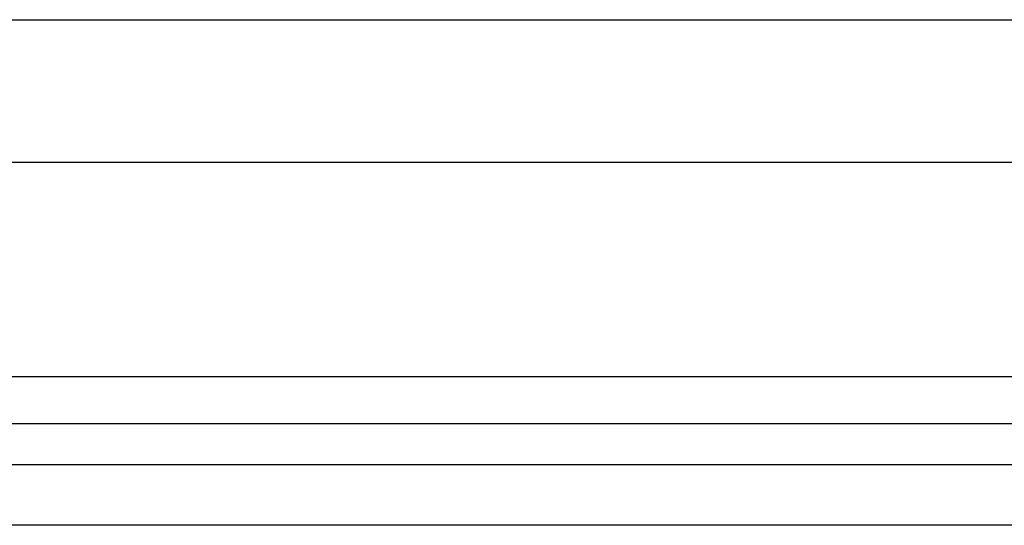
# Model space of a CAD drawing. Units: millimetres. Extents: x -33.6 to 33.6, y -26.4 to 26.4.
# Drawn here: x -1.1 to 3.8, y -17.8 to -15.3 of the extents above; entities that cross this region are included whole.
import ezdxf

# ---------------------------------------------------------------- set-up
doc = ezdxf.new("R2010")
doc.units = ezdxf.units.MM
doc.header["$LTSCALE"] = 19.36
doc.layers.add('ASSI', color=7, linetype='CONTINUOUS')
doc.layers.add('RACCORDO', color=7, linetype='CONTINUOUS')

msp = doc.modelspace()

# ---------------------------------------------------------------- linework, layer by layer
at = {"layer": 'ASSI', "color": 250, "linetype": 'CONTINUOUS'}
for p, q in [((-33.1474, -15.2858), (8.6535, -15.2858)), ((-32.3486, -15.9929), (8.6535, -15.9929)), ((11.315, -17.0574), (-32.1672, -17.0574)), ((11.2736, -17.2916), (-32.1672, -17.2916)), ((20.045, -17.4949), (-32.3705, -17.4949)), ((20.045, -17.7948), (-32.3705, -17.7948))]:
    msp.add_line(p, q, dxfattribs=at)
at = {"layer": 'RACCORDO', "color": 250, "linetype": 'CONTINUOUS'}
for p, q in [((-33.1474, -15.2858), (8.6535, -15.2858)), ((-32.3486, -15.9929), (8.6535, -15.9929)), ((11.315, -17.0574), (-32.1672, -17.0574)), ((11.2736, -17.2916), (-32.1672, -17.2916)), ((20.045, -17.4949), (-32.3705, -17.4949)), ((20.045, -17.7948), (-32.3705, -17.7948))]:
    msp.add_line(p, q, dxfattribs=at)

doc.saveas('drawing.dxf')
